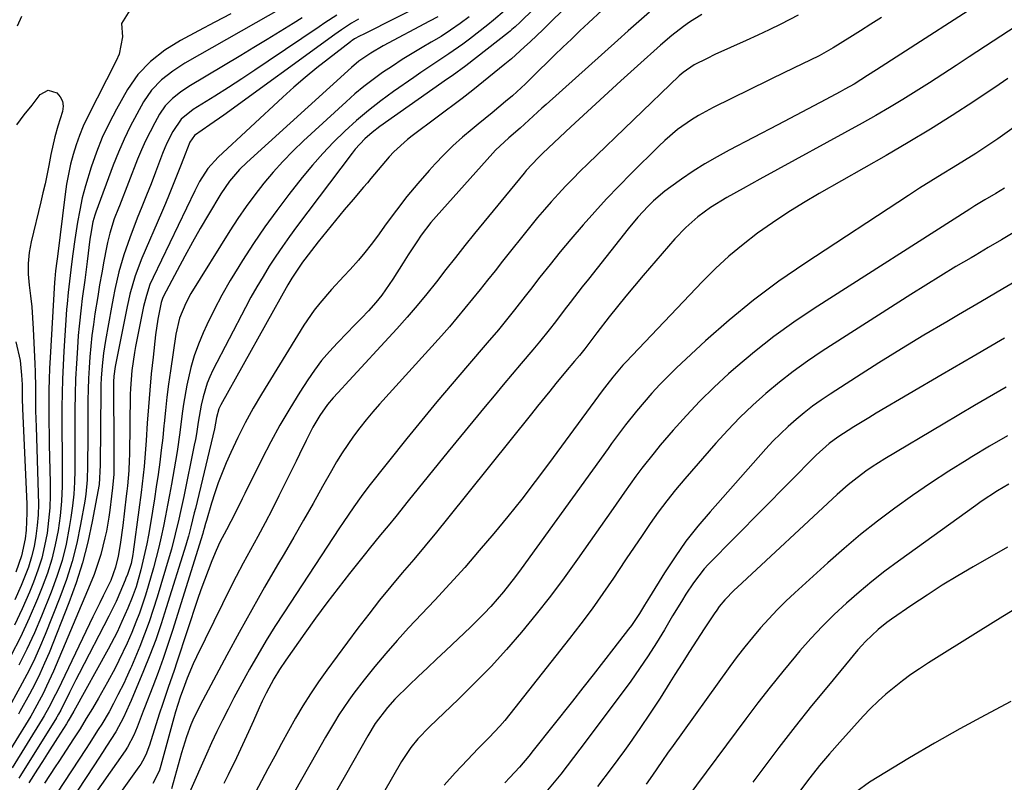
# Model space of a CAD drawing. Units: inches. Extents: x 1820356 to 1825601, y 415747 to 421020.
# Drawn here: x 1822336 to 1822583, y 417037 to 417228 of the extents above; entities that cross this region are included whole.
import ezdxf

# ---------------------------------------------------------------- set-up
doc = ezdxf.new("R2010")
doc.units = ezdxf.units.IN
doc.header["$MEASUREMENT"] = 0
doc.layers.add('7', color=7, linetype='Continuous')
doc.layers.add('8', color=7, linetype='Continuous')

msp = doc.modelspace()

# ---------------------------------------------------------------- linework, layer by layer
at = {"layer": '7', "color": 18}
for points in [[(1822469.43, 417235.1, 1926), (1822461.61, 417227.44, 1926), (1822461.21, 417227.05, 1926), (1822459.98, 417225.93, 1926), (1822459.14, 417225.21, 1926), (1822458.71, 417224.86, 1926), (1822458.28, 417224.51, 1926), (1822447.66, 417216.18, 1926), (1822444.22, 417213.67, 1926), (1822443.06, 417212.85, 1926), (1822426.09, 417200.91, 1926), (1822424.18, 417199.46, 1926), (1822422.37, 417197.88, 1926), (1822419.92, 417195.25, 1926), (1822419.17, 417194.31, 1926), (1822405.24, 417175.79, 1926), (1822403.47, 417173.37, 1926), (1822401.73, 417170.93, 1926), (1822400.05, 417168.45, 1926), (1822398.4, 417165.95, 1926), (1822396.82, 417163.4, 1926), (1822395.28, 417160.83, 1926), (1822393.81, 417158.22, 1926), (1822392.4, 417155.58, 1926), (1822384.24, 417139.88, 1926), (1822383.49, 417138.28, 1926), (1822382.81, 417136.64, 1926), (1822381.8, 417133.24, 1926), (1822381.35, 417131.18, 1926), (1822380.59, 417126.87, 1926), (1822380.14, 417124, 1926), (1822379.88, 417122.56, 1926), (1822379.6, 417121.14, 1926), (1822376.95, 417108.32, 1926), (1822376.14, 417104.52, 1926), (1822375.72, 417102.62, 1926), (1822374.84, 417098.83, 1926), (1822373.86, 417095.07, 1926), (1822373.32, 417093.2, 1926), (1822370.32, 417083.09, 1926), (1822369.33, 417079.96, 1926), (1822368.29, 417076.85, 1926), (1822367.15, 417073.77, 1926), (1822365.95, 417070.72, 1926), (1822363.87, 417065.68, 1926), (1822363.65, 417065.17, 1926), (1822362.49, 417062.64, 1926), (1822362, 417061.64, 1926), (1822360.49, 417058.57, 1926), (1822359.4, 417056.44, 1926), (1822358.25, 417054.34, 1926), (1822356.42, 417051.26, 1926), (1822355.56, 417049.9, 1926), (1822353.27, 417046.36, 1926), (1822352.5, 417045.19, 1926), (1822345.19, 417034.01, 1926)], [(1822582.18, 417235.62, 1912), (1822550.5, 417215.14, 1912), (1822548.26, 417213.71, 1912), (1822544.88, 417211.59, 1912), (1822542.58, 417210.26, 1912), (1822541.41, 417209.63, 1912), (1822537.78, 417207.7, 1912), (1822534.79, 417206.12, 1912), (1822531.79, 417204.54, 1912), (1822528.8, 417202.97, 1912), (1822525.8, 417201.4, 1912), (1822513.63, 417195.05, 1912), (1822510.55, 417193.37, 1912), (1822507.52, 417191.6, 1912), (1822504.56, 417189.72, 1912), (1822501.65, 417187.75, 1912), (1822498.99, 417185.87, 1912), (1822497.48, 417184.74, 1912), (1822494.62, 417182.3, 1912), (1822493.28, 417180.99, 1912), (1822490.72, 417178.22, 1912), (1822488.31, 417175.32, 1912), (1822478.34, 417162.74, 1912), (1822476.81, 417160.8, 1912), (1822473.79, 417156.91, 1912), (1822472.29, 417154.95, 1912), (1822470.08, 417152.05, 1912), (1822468.5, 417150.01, 1912), (1822466.07, 417146.99, 1912), (1822464.41, 417145.01, 1912), (1822461.52, 417141.62, 1912), (1822459.24, 417138.94, 1912), (1822456.97, 417136.24, 1912), (1822454.72, 417133.53, 1912), (1822452.48, 417130.81, 1912), (1822443.23, 417119.52, 1912), (1822440.71, 417116.43, 1912), (1822438.2, 417113.34, 1912), (1822435.69, 417110.25, 1912), (1822433.18, 417107.16, 1912), (1822430.06, 417103.29, 1912), (1822428.17, 417100.97, 1912), (1822426.25, 417098.67, 1912), (1822423.4, 417095.21, 1912), (1822422.47, 417094.04, 1912), (1822418.5, 417089.03, 1912), (1822415.61, 417085.34, 1912), (1822412.77, 417081.61, 1912), (1822410, 417077.83, 1912), (1822407.26, 417074.02, 1912), (1822402.51, 417067.28, 1912), (1822400.97, 417064.99, 1912), (1822399.54, 417062.64, 1912), (1822397.6, 417058.99, 1912), (1822396.65, 417056.99, 1912), (1822395.9, 417055.36, 1912), (1822394.42, 417052.1, 1912), (1822393.2, 417049.37, 1912), (1822392.22, 417047.2, 1912), (1822390.2, 417042.87, 1912), (1822388.1, 417038.57, 1912), (1822387.03, 417036.43, 1912)], [(1822438.25, 417232.29, 1934), (1822422.04, 417224.11, 1934), (1822421, 417223.57, 1934), (1822419.75, 417222.89, 1934), (1822419.13, 417222.48, 1934), (1822418.93, 417222.33, 1934), (1822418.73, 417222.18, 1934), (1822413.21, 417217.93, 1934), (1822410.28, 417215.61, 1934), (1822407.4, 417213.24, 1934), (1822404.58, 417210.79, 1934), (1822401.8, 417208.3, 1934), (1822385.56, 417193.28, 1934), (1822383, 417190.41, 1934), (1822380.93, 417187.15, 1934), (1822379.74, 417184.86, 1934), (1822369.27, 417163.1, 1934), (1822368.51, 417161.36, 1934), (1822367.6, 417158.66, 1934), (1822366.92, 417155.89, 1934), (1822364.88, 417145.84, 1934), (1822364.59, 417144.35, 1934), (1822363.94, 417139.85, 1934), (1822363.62, 417135.32, 1934), (1822363.58, 417133.8, 1934), (1822363.35, 417118.71, 1934), (1822363.32, 417117.42, 1934), (1822363.19, 417114.82, 1934), (1822362.85, 417110.93, 1934), (1822362.7, 417109.64, 1934), (1822362.56, 417108.35, 1934), (1822361.67, 417101.02, 1934), (1822361, 417096.25, 1934), (1822360.51, 417093.35, 1934), (1822359.87, 417090.61, 1934), (1822358.72, 417087.28, 1934), (1822356.8, 417083.42, 1934), (1822355.93, 417081.68, 1934), (1822354.21, 417078.17, 1934), (1822353.36, 417076.42, 1934), (1822345.39, 417059.79, 1934), (1822344.85, 417058.7, 1934), (1822343.18, 417055.47, 1934), (1822342.02, 417053.33, 1934), (1822341.53, 417052.51, 1934), (1822333.96, 417040.29, 1934)], [(1822388.8, 417229.2, 1944), (1822384.73, 417227.05, 1944), (1822380.68, 417224.88, 1944), (1822376.18, 417222.45, 1944), (1822372.26, 417220.05, 1944), (1822368.63, 417217.24, 1944), (1822365.44, 417213.97, 1944), (1822362.86, 417210.19, 1944), (1822360.11, 417205.31, 1944), (1822358.26, 417201.77, 1944), (1822356.56, 417198.18, 1944), (1822355.09, 417194.48, 1944), (1822353.76, 417190.73, 1944), (1822352.34, 417186.06, 1944), (1822351.56, 417183.06, 1944), (1822350.92, 417180.02, 1944), (1822350.37, 417176.97, 1944), (1822349.69, 417172.61, 1944), (1822349.19, 417169.02, 1944), (1822348.87, 417166.47, 1944), (1822348.52, 417163.64, 1944), (1822348.01, 417159.39, 1944), (1822347.74, 417156.56, 1944), (1822347.63, 417155.13, 1944), (1822346.93, 417144.69, 1944), (1822346.73, 417141.19, 1944), (1822346.57, 417137.69, 1944), (1822346.49, 417134.19, 1944), (1822346.44, 417130.69, 1944), (1822346.44, 417127.18, 1944), (1822346.45, 417123.68, 1944), (1822346.48, 417120.18, 1944), (1822346.51, 417116.67, 1944), (1822346.54, 417114.53, 1944), (1822346.49, 417110.83, 1944), (1822346.32, 417107.13, 1944), (1822345.97, 417103.45, 1944), (1822345.49, 417099.78, 1944), (1822344.79, 417096.15, 1944), (1822343.93, 417092.56, 1944), (1822342.82, 417089.05, 1944), (1822341.54, 417085.58, 1944), (1822340.35, 417082.68, 1944), (1822338.27, 417077.84, 1944), (1822336.07, 417073.06, 1944), (1822333.69, 417068.37, 1944)], [(1822363.47, 417230.11, 1946), (1822361.39, 417226.77, 1946), (1822361.63, 417223.39, 1946), (1822360.77, 417219.07, 1946), (1822360.03, 417217.42, 1946), (1822352.87, 417203.3, 1946), (1822351.8, 417201.02, 1946), (1822350.82, 417198.7, 1946), (1822349.98, 417196.33, 1946), (1822349.23, 417193.92, 1946), (1822348.61, 417191.48, 1946), (1822348.06, 417189.02, 1946), (1822347.62, 417186.54, 1946), (1822347.26, 417184.04, 1946), (1822345.32, 417168.41, 1946), (1822345.17, 417167.2, 1946), (1822344.88, 417164.78, 1946), (1822344.68, 417162.83, 1946), (1822344.6, 417161.86, 1946), (1822343.48, 417143.1, 1946), (1822343.34, 417140.37, 1946), (1822343.23, 417137.63, 1946), (1822343.18, 417134.89, 1946), (1822343.15, 417132.15, 1946), (1822343.16, 417129.42, 1946), (1822343.18, 417126.68, 1946), (1822343.22, 417123.94, 1946), (1822343.27, 417121.2, 1946), (1822343.5, 417111.79, 1946), (1822343.49, 417108.59, 1946), (1822343.38, 417105.41, 1946), (1822343.1, 417102.24, 1946), (1822342.71, 417099.07, 1946), (1822342.12, 417095.94, 1946), (1822341.39, 417092.85, 1946), (1822340.43, 417089.82, 1946), (1822339.32, 417086.83, 1946), (1822338.29, 417084.32, 1946), (1822336.47, 417080.15, 1946), (1822334.56, 417076.03, 1946)], [(1822335.3, 417226.12, 1946), (1822336.37, 417228.62, 1946)], [(1822415.28, 417228.87, 1938), (1822412.32, 417226.94, 1938), (1822410.85, 417225.95, 1938), (1822398.1, 417217.27, 1938), (1822394.8, 417215.05, 1938), (1822391.48, 417212.86, 1938), (1822388.14, 417210.7, 1938), (1822384.78, 417208.58, 1938), (1822379.35, 417205.18, 1938), (1822376.32, 417202.81, 1938), (1822374.22, 417199.67, 1938), (1822372.84, 417196.96, 1938), (1822372.23, 417195.57, 1938), (1822371.66, 417194.16, 1938), (1822369.9, 417189.52, 1938), (1822368.78, 417186.62, 1938), (1822367.63, 417183.73, 1938), (1822366.47, 417180.84, 1938), (1822365.9, 417179.4, 1938), (1822365.33, 417177.95, 1938), (1822363.43, 417173.05, 1938), (1822361.94, 417168.82, 1938), (1822360.71, 417164.51, 1938), (1822359.7, 417160.14, 1938), (1822359.26, 417157.95, 1938), (1822358.84, 417155.74, 1938), (1822357.34, 417147.33, 1938), (1822356.85, 417144.19, 1938), (1822356.5, 417141.04, 1938), (1822356.27, 417137.88, 1938), (1822356.22, 417136.29, 1938), (1822356.19, 417134.71, 1938), (1822356.06, 417116.1, 1938), (1822355.75, 417111.32, 1938), (1822354.02, 417102.03, 1938), (1822352.91, 417096.84, 1938), (1822351.59, 417091.7, 1938), (1822349.98, 417086.65, 1938), (1822348.17, 417081.66, 1938), (1822343.22, 417069.16, 1938), (1822342.11, 417066.51, 1938), (1822340.94, 417063.89, 1938), (1822339.67, 417061.32, 1938), (1822338.34, 417058.77, 1938), (1822335.94, 417054.4, 1938), (1822335.57, 417053.74, 1938)], [(1822440.59, 417228.43, 1932), (1822438.56, 417227.29, 1932), (1822426.93, 417221.15, 1932), (1822423.81, 417219.34, 1932), (1822420.84, 417217.28, 1932), (1822419, 417215.73, 1932), (1822392.79, 417191.94, 1932), (1822390.94, 417190.16, 1932), (1822388.41, 417187.26, 1932), (1822386.24, 417184.09, 1932), (1822383.14, 417178.89, 1932), (1822381.12, 417175.43, 1932), (1822379.14, 417171.96, 1932), (1822377.21, 417168.45, 1932), (1822375.32, 417164.92, 1932), (1822371.92, 417158.44, 1932), (1822371.63, 417157.83, 1932), (1822371.3, 417156.86, 1932), (1822370.47, 417152.66, 1932), (1822369.92, 417148.75, 1932), (1822369.28, 417143.14, 1932), (1822368.84, 417139.03, 1932), (1822368.45, 417134.91, 1932), (1822368.12, 417130.78, 1932), (1822367.83, 417126.65, 1932), (1822367.56, 417122.34, 1932), (1822367.24, 417117.98, 1932), (1822367.03, 417115.8, 1932), (1822366.56, 417111.44, 1932), (1822366.29, 417109.27, 1932), (1822365.73, 417104.92, 1932), (1822364.31, 417094.45, 1932), (1822364.2, 417093.72, 1932), (1822363.76, 417091.54, 1932), (1822362.87, 417088.71, 1932), (1822362.49, 417087.79, 1932), (1822362.3, 417087.33, 1932), (1822360.25, 417082.54, 1932), (1822360.01, 417081.99, 1932), (1822358.49, 417078.79, 1932), (1822358.22, 417078.27, 1932), (1822350.75, 417063.92, 1932), (1822349.93, 417062.35, 1932), (1822348.33, 417059.2, 1932), (1822346.14, 417054.8, 1932), (1822345.62, 417053.79, 1932), (1822345.2, 417053.05, 1932), (1822345.12, 417052.92, 1932), (1822345.1, 417052.88, 1932), (1822336.07, 417038.4, 1932), (1822335.64, 417037.71, 1932)], [(1822401.75, 417230.78, 1942), (1822377.21, 417216.77, 1942), (1822374.19, 417214.84, 1942), (1822371.37, 417212.62, 1942), (1822368.9, 417210.06, 1942), (1822366.9, 417207.11, 1942), (1822365.2, 417204.07, 1942), (1822363.55, 417200.95, 1942), (1822362, 417197.78, 1942), (1822360.6, 417194.54, 1942), (1822359.29, 417191.25, 1942), (1822354.96, 417179.53, 1942), (1822354.68, 417178.71, 1942), (1822354.21, 417177.04, 1942), (1822353.58, 417173.62, 1942), (1822353.46, 417172.75, 1942), (1822352.75, 417167.13, 1942), (1822352.15, 417162.5, 1942), (1822351.53, 417157.87, 1942), (1822351.24, 417155.56, 1942), (1822350.75, 417150.92, 1942), (1822350.55, 417148.6, 1942), (1822350.32, 417145.5, 1942), (1822350.07, 417141.63, 1942), (1822349.88, 417137.75, 1942), (1822349.77, 417133.87, 1942), (1822349.71, 417129.99, 1942), (1822349.7, 417126.64, 1942), (1822349.69, 417123.68, 1942), (1822349.68, 417120.72, 1942), (1822349.67, 417117.75, 1942), (1822349.67, 417114.79, 1942), (1822349.59, 417111.83, 1942), (1822349.42, 417108.88, 1942), (1822349.11, 417105.94, 1942), (1822348.7, 417103.01, 1942), (1822348.29, 417100.51, 1942), (1822347.47, 417096.37, 1942), (1822346.47, 417092.28, 1942), (1822345.2, 417088.26, 1942), (1822343.75, 417084.3, 1942), (1822341.32, 417078.29, 1942), (1822339.55, 417074.14, 1942), (1822337.68, 417070.03, 1942), (1822335.65, 417066, 1942)], [(1822457.32, 417229.91, 1928), (1822454.57, 417227.54, 1928), (1822453.16, 417226.41, 1928), (1822448.54, 417222.81, 1928), (1822446.86, 417221.54, 1928), (1822443.4, 417219.11, 1928), (1822441.64, 417217.95, 1928), (1822438.09, 417215.64, 1928), (1822436.34, 417214.45, 1928), (1822434.6, 417213.25, 1928), (1822429.53, 417209.7, 1928), (1822426.35, 417207.37, 1928), (1822423.24, 417204.95, 1928), (1822420.24, 417202.41, 1928), (1822417.3, 417199.78, 1928), (1822414.49, 417197.03, 1928), (1822411.77, 417194.19, 1928), (1822409.18, 417191.23, 1928), (1822406.67, 417188.19, 1928), (1822403.32, 417183.91, 1928), (1822400.26, 417179.89, 1928), (1822397.29, 417175.8, 1928), (1822394.44, 417171.63, 1928), (1822391.68, 417167.4, 1928), (1822390.74, 417165.92, 1928), (1822388.58, 417162.35, 1928), (1822386.51, 417158.72, 1928), (1822384.59, 417155.01, 1928), (1822382.76, 417151.26, 1928), (1822381.86, 417149.31, 1928), (1822380.66, 417146.46, 1928), (1822379.6, 417143.55, 1928), (1822378.75, 417140.58, 1928), (1822377.77, 417136.18, 1928), (1822376.93, 417131.44, 1928), (1822376.58, 417129.06, 1928), (1822375.97, 417124.29, 1928), (1822375.28, 417119.53, 1928), (1822374.88, 417117.16, 1928), (1822373.87, 417111.35, 1928), (1822373.39, 417108.71, 1928), (1822372.91, 417106.07, 1928), (1822372.4, 417103.44, 1928), (1822371.88, 417100.81, 1928), (1822371.31, 417098.18, 1928), (1822370.71, 417095.57, 1928), (1822370.05, 417092.97, 1928), (1822369.35, 417090.38, 1928), (1822368.06, 417085.79, 1928), (1822367.38, 417083.53, 1928), (1822365.84, 417079.05, 1928), (1822364.98, 417076.84, 1928), (1822363.92, 417074.23, 1928), (1822362.79, 417071.57, 1928), (1822360.74, 417067.21, 1928), (1822359.79, 417065.31, 1928), (1822357.87, 417061.75, 1928), (1822355.58, 417057.75, 1928), (1822354.08, 417055.18, 1928), (1822352.56, 417052.64, 1928), (1822350.98, 417050.12, 1928), (1822349.38, 417047.62, 1928), (1822345.66, 417041.92, 1928), (1822344.76, 417040.56, 1928), (1822342.07, 417036.47, 1928)], [(1822472.19, 417230.3, 1924), (1822468.71, 417226.89, 1924), (1822466.96, 417225.2, 1924), (1822463.86, 417222.25, 1924), (1822462.28, 417220.78, 1924), (1822459.04, 417217.92, 1924), (1822457.38, 417216.53, 1924), (1822452.08, 417212.2, 1924), (1822450.76, 417211.13, 1924), (1822449.42, 417210.07, 1924), (1822446.71, 417207.99, 1924), (1822434.22, 417198.63, 1924), (1822433, 417197.67, 1924), (1822429.56, 417194.57, 1924), (1822428.41, 417193.36, 1924), (1822425.64, 417190.12, 1924), (1822423.87, 417187.9, 1924), (1822422.96, 417186.81, 1924), (1822422.03, 417185.73, 1924), (1822419.39, 417182.67, 1924), (1822417.16, 417180.05, 1924), (1822414.95, 417177.41, 1924), (1822412.79, 417174.73, 1924), (1822410.65, 417172.04, 1924), (1822407.26, 417167.69, 1924), (1822406.68, 417166.93, 1924), (1822404.01, 417162.93, 1924), (1822403.05, 417161.26, 1924), (1822386.27, 417131.24, 1924), (1822385.79, 417130.22, 1924), (1822385.19, 417128.06, 1924), (1822384.63, 417125.23, 1924), (1822379.88, 417105.31, 1924), (1822379.6, 417104.15, 1924), (1822378.74, 417100.67, 1924), (1822378.13, 417098.37, 1924), (1822377.8, 417097.22, 1924), (1822377.46, 417096.08, 1924), (1822372.59, 417080.36, 1924), (1822371.3, 417076.38, 1924), (1822369.94, 417072.42, 1924), (1822368.46, 417068.51, 1924), (1822366.91, 417064.63, 1924), (1822363.82, 417057.2, 1924), (1822363.41, 417056.3, 1924), (1822361.87, 417052.89, 1924), (1822359.96, 417049.34, 1924), (1822357.65, 417045.76, 1924), (1822356.63, 417044.19, 1924), (1822354.58, 417041.06, 1924), (1822348.14, 417031.27, 1924)], [(1822481.77, 417230.11, 1922), (1822478.32, 417226.89, 1922), (1822476.2, 417224.88, 1922), (1822474.08, 417222.86, 1922), (1822471.97, 417220.83, 1922), (1822469.87, 417218.78, 1922), (1822464.17, 417213.18, 1922), (1822462.56, 417211.64, 1922), (1822459.28, 417208.64, 1922), (1822457.6, 417207.18, 1922), (1822454.19, 417204.33, 1922), (1822450.74, 417201.52, 1922), (1822449.22, 417200.3, 1922), (1822446.78, 417198.24, 1922), (1822444.41, 417196.11, 1922), (1822442.14, 417193.87, 1922), (1822439.94, 417191.56, 1922), (1822438.45, 417189.91, 1922), (1822435.62, 417186.68, 1922), (1822432.86, 417183.38, 1922), (1822430.22, 417179.99, 1922), (1822427.65, 417176.53, 1922), (1822425.46, 417173.46, 1922), (1822423.93, 417171.41, 1922), (1822422.36, 417169.41, 1922), (1822420.71, 417167.46, 1922), (1822418.63, 417165.15, 1922), (1822417.09, 417163.48, 1922), (1822414.02, 417160.12, 1922), (1822411.02, 417156.71, 1922), (1822409.61, 417154.93, 1922), (1822407.06, 417151.18, 1922), (1822396.44, 417133.94, 1922), (1822394.34, 417130.38, 1922), (1822392.35, 417126.77, 1922), (1822390.51, 417123.09, 1922), (1822388.76, 417119.34, 1922), (1822387.59, 417116.69, 1922), (1822386.55, 417114.22, 1922), (1822385.59, 417111.72, 1922), (1822384.72, 417109.19, 1922), (1822383.93, 417106.63, 1922), (1822382.67, 417102.31, 1922), (1822382.44, 417101.48, 1922), (1822382.1, 417100.24, 1922), (1822381.86, 417099.41, 1922), (1822381.73, 417099, 1922), (1822374.13, 417074.76, 1922), (1822372.98, 417071.21, 1922), (1822371.78, 417067.69, 1922), (1822370.52, 417064.18, 1922), (1822369.2, 417060.7, 1922), (1822367.13, 417055.34, 1922), (1822366.82, 417054.54, 1922), (1822365.33, 417050.54, 1922), (1822364.46, 417048.48, 1922), (1822362.89, 417045.53, 1922), (1822362.28, 417044.59, 1922), (1822352.64, 417030.84, 1922)], [(1822506.77, 417229.03, 1918), (1822503.66, 417227.05, 1918), (1822502.15, 417225.98, 1918), (1822499.23, 417223.7, 1918), (1822496.42, 417221.3, 1918), (1822490.66, 417216.17, 1918), (1822486.45, 417212.38, 1918), (1822482.25, 417208.57, 1918), (1822478.09, 417204.72, 1918), (1822473.95, 417200.86, 1918), (1822466.95, 417194.27, 1918), (1822465.71, 417193.08, 1918), (1822462.76, 417189.93, 1918), (1822462.21, 417189.27, 1918), (1822449.84, 417174.15, 1918), (1822447.41, 417171.16, 1918), (1822445.01, 417168.15, 1918), (1822442.63, 417165.12, 1918), (1822440.27, 417162.08, 1918), (1822437.88, 417159.06, 1918), (1822435.45, 417156.08, 1918), (1822432.93, 417153.17, 1918), (1822430.36, 417150.31, 1918), (1822417.38, 417136.23, 1918), (1822416.63, 417135.42, 1918), (1822414.38, 417132.98, 1918), (1822412.96, 417131.3, 1918), (1822411.07, 417128.53, 1918), (1822409.34, 417125.65, 1918), (1822407.6, 417122.29, 1918), (1822405.95, 417118.88, 1918), (1822405.11, 417117.17, 1918), (1822404.27, 417115.47, 1918), (1822400.8, 417108.45, 1918), (1822399.08, 417105.04, 1918), (1822397.33, 417101.66, 1918), (1822395.53, 417098.3, 1918), (1822393.69, 417094.96, 1918), (1822391.86, 417091.61, 1918), (1822390.07, 417088.25, 1918), (1822388.33, 417084.86, 1918), (1822386.64, 417081.44, 1918), (1822380.17, 417068.11, 1918), (1822379.35, 417066.34, 1918), (1822377.83, 417062.77, 1918), (1822377.14, 417060.95, 1918), (1822376.07, 417058.03, 1918), (1822374.89, 417054.33, 1918), (1822374.47, 417052.83, 1918), (1822371.25, 417040.94, 1918), (1822370.88, 417039.75, 1918), (1822369.56, 417036.95, 1918), (1822369.22, 417036.43, 1918)], [(1822530.9, 417228.86, 1916), (1822526.51, 417226.6, 1916), (1822523.64, 417225.19, 1916), (1822520.74, 417223.82, 1916), (1822517.83, 417222.49, 1916), (1822513.94, 417220.76, 1916), (1822510.04, 417218.95, 1916), (1822508.1, 417218.02, 1916), (1822504.86, 417216.43, 1916), (1822502.06, 417214.51, 1916), (1822501.05, 417213.6, 1916), (1822478.18, 417191.59, 1916), (1822476.3, 417189.74, 1916), (1822474.44, 417187.88, 1916), (1822472.61, 417185.99, 1916), (1822470.81, 417184.07, 1916), (1822469.04, 417182.12, 1916), (1822467.3, 417180.14, 1916), (1822465.61, 417178.13, 1916), (1822463.94, 417176.09, 1916), (1822456.84, 417167.18, 1916), (1822454.96, 417164.82, 1916), (1822453.08, 417162.47, 1916), (1822451.2, 417160.11, 1916), (1822449.32, 417157.75, 1916), (1822447.42, 417155.41, 1916), (1822445.5, 417153.09, 1916), (1822443.52, 417150.81, 1916), (1822441.52, 417148.56, 1916), (1822426.02, 417131.43, 1916), (1822424.32, 417129.49, 1916), (1822422.66, 417127.52, 1916), (1822421.07, 417125.49, 1916), (1822419.52, 417123.43, 1916), (1822418.04, 417121.32, 1916), (1822416.62, 417119.18, 1916), (1822415.27, 417116.98, 1916), (1822413.97, 417114.75, 1916), (1822411.75, 417110.78, 1916), (1822409.37, 417106.55, 1916), (1822406.97, 417102.33, 1916), (1822404.54, 417098.13, 1916), (1822402.09, 417093.94, 1916), (1822400.45, 417091.14, 1916), (1822397.2, 417085.54, 1916), (1822394, 417079.92, 1916), (1822390.86, 417074.25, 1916), (1822387.77, 417068.56, 1916), (1822381.74, 417057.28, 1916), (1822379.53, 417052.87, 1916), (1822378.76, 417051.06, 1916), (1822377.64, 417048.05, 1916), (1822376.39, 417044.05, 1916), (1822373.91, 417035.03, 1916)], [(1822420.76, 417227.83, 1936), (1822419.03, 417226.8, 1936), (1822416.5, 417225.16, 1936), (1822415.67, 417224.58, 1936), (1822414.85, 417224, 1936), (1822386.97, 417203.75, 1936), (1822383.52, 417201.35, 1936), (1822379.62, 417198.7, 1936), (1822378.48, 417197.01, 1936), (1822377.28, 417193.98, 1936), (1822376.3, 417191.41, 1936), (1822375.17, 417188.5, 1936), (1822373.33, 417183.91, 1936), (1822372.38, 417181.63, 1936), (1822371.41, 417179.35, 1936), (1822366.46, 417167.94, 1936), (1822364.79, 417163.51, 1936), (1822363.5, 417158.95, 1936), (1822363.15, 417157.41, 1936), (1822362.81, 417155.87, 1936), (1822359.78, 417140.86, 1936), (1822359.44, 417138.43, 1936), (1822359.39, 417136.96, 1936), (1822359.39, 417132.45, 1936), (1822359.4, 417129.71, 1936), (1822359.41, 417126.96, 1936), (1822359.42, 417124.22, 1936), (1822359.44, 417121.47, 1936), (1822359.49, 417115.19, 1936), (1822359.46, 417113.9, 1936), (1822359.09, 417110.49, 1936), (1822358.83, 417108.36, 1936), (1822358.44, 417104.86, 1936), (1822358.22, 417103.11, 1936), (1822357.61, 417099.64, 1936), (1822357.23, 417097.92, 1936), (1822356.16, 417093.72, 1936), (1822355.4, 417091.22, 1936), (1822354.52, 417088.76, 1936), (1822353.56, 417086.33, 1936), (1822344.31, 417064.5, 1936), (1822342.62, 417060.77, 1936), (1822341.71, 417058.94, 1936), (1822340.76, 417057.13, 1936), (1822339.06, 417054.01, 1936), (1822338.66, 417053.3, 1936), (1822337.95, 417052.15, 1936), (1822331.83, 417042.18, 1936)], [(1822551.73, 417228.26, 1914), (1822549.09, 417226.58, 1914), (1822546.46, 417224.9, 1914), (1822543.81, 417223.23, 1914), (1822539.67, 417220.63, 1914), (1822536.12, 417218.64, 1914), (1822531.77, 417216.52, 1914), (1822529.84, 417215.63, 1914), (1822528.88, 417215.17, 1914), (1822527.93, 417214.71, 1914), (1822509.62, 417205.74, 1914), (1822505.92, 417203.73, 1914), (1822504.13, 417202.61, 1914), (1822500.69, 417200.16, 1914), (1822497.47, 417197.45, 1914), (1822495.94, 417196, 1914), (1822489.03, 417189.17, 1914), (1822485.93, 417186.03, 1914), (1822482.89, 417182.85, 1914), (1822479.91, 417179.59, 1914), (1822476.99, 417176.29, 1914), (1822473.91, 417172.69, 1914), (1822471.3, 417169.56, 1914), (1822468.74, 417166.39, 1914), (1822466.2, 417163.19, 1914), (1822463.84, 417160.14, 1914), (1822462.51, 417158.45, 1914), (1822459.85, 417155.06, 1914), (1822458.51, 417153.37, 1914), (1822455.8, 417150.03, 1914), (1822453.01, 417146.75, 1914), (1822448.06, 417141.04, 1914), (1822444.2, 417136.53, 1914), (1822440.38, 417131.99, 1914), (1822436.61, 417127.4, 1914), (1822432.88, 417122.79, 1914), (1822423.35, 417110.83, 1914), (1822421.41, 417108.3, 1914), (1822419.55, 417105.71, 1914), (1822416.87, 417101.75, 1914), (1822415.99, 417100.42, 1914), (1822402.04, 417079.17, 1914), (1822399.81, 417075.7, 1914), (1822397.63, 417072.2, 1914), (1822395.53, 417068.65, 1914), (1822393.47, 417065.07, 1914), (1822392.5, 417063.35, 1914), (1822390.99, 417060.6, 1914), (1822389.51, 417057.83, 1914), (1822388.07, 417055.04, 1914), (1822386.67, 417052.24, 1914), (1822385.28, 417049.4, 1914), (1822383.94, 417046.58, 1914), (1822382.64, 417043.74, 1914), (1822378.38, 417034.13, 1914)], [(1822583.44, 417212.93, 1908), (1822581.26, 417211.48, 1908), (1822574.86, 417207.24, 1908), (1822569.45, 417203.73, 1908), (1822563.99, 417200.3, 1908), (1822558.47, 417196.97, 1908), (1822552.9, 417193.71, 1908), (1822536.15, 417184.13, 1908), (1822532.2, 417181.79, 1908), (1822528.3, 417179.37, 1908), (1822524.48, 417176.82, 1908), (1822520.72, 417174.2, 1908), (1822517.08, 417171.41, 1908), (1822513.55, 417168.5, 1908), (1822510.19, 417165.39, 1908), (1822506.94, 417162.16, 1908), (1822487.67, 417141.89, 1908), (1822487, 417141.17, 1908), (1822484.42, 417138.18, 1908), (1822482.94, 417136.27, 1908), (1822482.36, 417135.5, 1908), (1822482.07, 417135.11, 1908), (1822468.36, 417116.49, 1908), (1822465.02, 417112.04, 1908), (1822461.62, 417107.63, 1908), (1822458.14, 417103.28, 1908), (1822454.61, 417098.98, 1908), (1822451, 417094.74, 1908), (1822447.35, 417090.54, 1908), (1822443.61, 417086.41, 1908), (1822439.83, 417082.33, 1908), (1822433.28, 417075.38, 1908), (1822430.39, 417072.22, 1908), (1822427.56, 417069, 1908), (1822424.83, 417065.71, 1908), (1822422.16, 417062.35, 1908), (1822419.6, 417059.04, 1908), (1822418.3, 417057.28, 1908), (1822415.84, 417053.64, 1908), (1822414.7, 417051.77, 1908), (1822412.49, 417047.98, 1908), (1822410.3, 417044.17, 1908), (1822391.4, 417010.96, 1908)], [(1822343, 417210.03, 1948), (1822345.15, 417209.4, 1948), (1822346.01, 417208.38, 1948), (1822346.58, 417207.28, 1948), (1822346.73, 417206.04, 1948), (1822346.59, 417204.72, 1948), (1822345.46, 417201, 1948), (1822344.71, 417198.36, 1948), (1822343.67, 417193.92, 1948), (1822343.14, 417191.15, 1948), (1822342.21, 417186.59, 1948), (1822341.7, 417184.32, 1948), (1822341.17, 417182.06, 1948), (1822338.75, 417172.03, 1948), (1822338.26, 417169.35, 1948), (1822337.98, 417166.65, 1948), (1822338.01, 417163.95, 1948), (1822338.24, 417161.23, 1948), (1822338.6, 417158.5, 1948), (1822338.89, 417155.77, 1948), (1822339.11, 417153.03, 1948), (1822339.27, 417150.28, 1948), (1822339.65, 417141.5, 1948), (1822339.72, 417139.54, 1948), (1822339.81, 417135.6, 1948), (1822339.83, 417133.63, 1948), (1822339.87, 417129.7, 1948), (1822339.91, 417127.73, 1948), (1822339.97, 417125.76, 1948), (1822340.53, 417109.08, 1948), (1822340.55, 417106.39, 1948), (1822340.48, 417103.71, 1948), (1822340.26, 417101.04, 1948), (1822339.95, 417098.37, 1948), (1822339.47, 417095.73, 1948), (1822338.86, 417093.13, 1948), (1822338.05, 417090.58, 1948), (1822337.11, 417088.07, 1948), (1822336.23, 417085.95, 1948), (1822334.69, 417082.43, 1948)], [(1822335.12, 417201.33, 1948), (1822337.02, 417203.83, 1948), (1822338.96, 417206.32, 1948), (1822341.03, 417208.94, 1948), (1822343, 417210.03, 1948)], [(1822585.02, 417200.75, 1906), (1822580.89, 417197.9, 1906), (1822578.14, 417196.04, 1906), (1822575.38, 417194.22, 1906), (1822572.58, 417192.45, 1906), (1822569.75, 417190.71, 1906), (1822566.93, 417188.99, 1906), (1822564.11, 417187.24, 1906), (1822561.31, 417185.47, 1906), (1822558.53, 417183.67, 1906), (1822532.56, 417166.67, 1906), (1822526.06, 417162.18, 1906), (1822519.73, 417157.47, 1906), (1822513.63, 417152.46, 1906), (1822507.7, 417147.24, 1906), (1822500.43, 417140.5, 1906), (1822498.3, 417138.45, 1906), (1822496.22, 417136.35, 1906), (1822494.22, 417134.17, 1906), (1822492.28, 417131.94, 1906), (1822490.35, 417129.64, 1906), (1822487.61, 417126.22, 1906), (1822485.86, 417123.88, 1906), (1822484.13, 417121.52, 1906), (1822483.27, 417120.33, 1906), (1822461.47, 417090.15, 1906), (1822460.03, 417088.21, 1906), (1822457.04, 417084.42, 1906), (1822453.88, 417080.76, 1906), (1822452.24, 417078.98, 1906), (1822448.81, 417075.58, 1906), (1822442.6, 417069.74, 1906), (1822440.3, 417067.56, 1906), (1822437.99, 417065.38, 1906), (1822435.69, 417063.19, 1906), (1822433.4, 417060.99, 1906), (1822429.87, 417057.56, 1906), (1822427.97, 417055.45, 1906), (1822424.95, 417051.47, 1906), (1822423.08, 417048.3, 1906), (1822417.46, 417038.51, 1906), (1822414.29, 417032.98, 1906)], [(1822582.58, 417185.51, 1904), (1822580.39, 417184.17, 1904), (1822577.67, 417182.58, 1904), (1822575.14, 417181.05, 1904), (1822573.89, 417180.26, 1904), (1822534.89, 417155.35, 1904), (1822529.78, 417151.92, 1904), (1822524.79, 417148.34, 1904), (1822519.97, 417144.53, 1904), (1822515.26, 417140.57, 1904), (1822513.44, 417138.97, 1904), (1822509.8, 417135.63, 1904), (1822506.26, 417132.18, 1904), (1822502.87, 417128.59, 1904), (1822499.57, 417124.9, 1904), (1822496.35, 417121.13, 1904), (1822494.77, 417119.24, 1904), (1822491.71, 417115.35, 1904), (1822490.24, 417113.36, 1904), (1822487.37, 417109.33, 1904), (1822484.52, 417105.29, 1904), (1822475.62, 417092.59, 1904), (1822472.25, 417087.91, 1904), (1822468.8, 417083.3, 1904), (1822465.23, 417078.78, 1904), (1822461.58, 417074.32, 1904), (1822457.81, 417069.97, 1904), (1822453.94, 417065.71, 1904), (1822449.92, 417061.58, 1904), (1822445.82, 417057.54, 1904), (1822438.52, 417050.59, 1904), (1822435.61, 417047.57, 1904), (1822433.82, 417045.42, 1904), (1822431.5, 417041.94, 1904), (1822410.57, 417005.42, 1904)], [(1822585.13, 417174.55, 1902), (1822581.83, 417172.57, 1902), (1822578.51, 417170.61, 1902), (1822575.18, 417168.66, 1902), (1822574.2, 417168.09, 1902), (1822570.39, 417165.85, 1902), (1822566.59, 417163.57, 1902), (1822562.83, 417161.24, 1902), (1822559.09, 417158.88, 1902), (1822536.89, 417144.64, 1902), (1822533.23, 417142.18, 1902), (1822529.64, 417139.62, 1902), (1822526.17, 417136.9, 1902), (1822522.77, 417134.09, 1902), (1822519.49, 417131.14, 1902), (1822516.3, 417128.1, 1902), (1822513.24, 417124.92, 1902), (1822510.27, 417121.66, 1902), (1822502.46, 417112.7, 1902), (1822500.18, 417109.99, 1902), (1822497.96, 417107.22, 1902), (1822495.84, 417104.38, 1902), (1822493.79, 417101.49, 1902), (1822491.8, 417098.55, 1902), (1822489.81, 417095.61, 1902), (1822487.83, 417092.67, 1902), (1822485.86, 417089.72, 1902), (1822484.6, 417087.84, 1902), (1822481.96, 417083.98, 1902), (1822479.26, 417080.16, 1902), (1822476.47, 417076.41, 1902), (1822473.61, 417072.71, 1902), (1822458.62, 417053.73, 1902), (1822457.39, 417052.22, 1902), (1822456.12, 417050.75, 1902), (1822453.45, 417047.92, 1902), (1822450.71, 417045.14, 1902), (1822449.35, 417043.74, 1902), (1822448.01, 417042.33, 1902), (1822444.97, 417039.1, 1902), (1822442.21, 417035.99, 1902)], [(1822582.56, 417147.95, 1898), (1822574.74, 417143.38, 1898), (1822566.93, 417138.8, 1898), (1822550.46, 417129.14, 1898), (1822548.58, 417128.02, 1898), (1822544.86, 417125.72, 1898), (1822540.82, 417123.12, 1898), (1822538.68, 417121.59, 1898), (1822535.41, 417118.67, 1898), (1822508.36, 417091.26, 1898), (1822507.34, 417090.17, 1898), (1822504.62, 417086.65, 1898), (1822502.76, 417083.8, 1898), (1822501.62, 417082.01, 1898), (1822499.43, 417078.36, 1898), (1822497.39, 417074.88, 1898), (1822495.4, 417071.59, 1898), (1822493.34, 417068.35, 1898), (1822491.17, 417065.18, 1898), (1822488.93, 417062.06, 1898), (1822477.78, 417047.06, 1898), (1822474.61, 417042.89, 1898), (1822471.39, 417038.77, 1898), (1822468.07, 417034.73, 1898)], [(1822582.95, 417135.66, 1896), (1822575.06, 417131.04, 1896), (1822567.19, 417126.39, 1896), (1822552.57, 417117.68, 1896), (1822549.41, 417115.69, 1896), (1822547.87, 417114.63, 1896), (1822544.87, 417112.39, 1896), (1822543.42, 417111.22, 1896), (1822540.61, 417108.76, 1896), (1822515.66, 417085.61, 1896), (1822514.85, 417084.85, 1896), (1822512.55, 417082.44, 1896), (1822511.13, 417080.74, 1896), (1822510.48, 417079.84, 1896), (1822509.85, 417078.93, 1896), (1822507.33, 417075.12, 1896), (1822505.48, 417072.29, 1896), (1822503.64, 417069.44, 1896), (1822501.82, 417066.57, 1896), (1822500.02, 417063.7, 1896), (1822498.77, 417061.68, 1896), (1822496.32, 417057.81, 1896), (1822493.82, 417053.98, 1896), (1822491.24, 417050.2, 1896), (1822488.62, 417046.45, 1896), (1822487.36, 417044.7, 1896), (1822484.02, 417040.13, 1896), (1822480.62, 417035.61, 1896)], [(1822583.31, 417123.49, 1894), (1822578.83, 417120.87, 1894), (1822574.39, 417118.2, 1894), (1822573.21, 417117.47, 1894), (1822568.6, 417114.59, 1894), (1822564.04, 417111.62, 1894), (1822559.56, 417108.55, 1894), (1822555.13, 417105.4, 1894), (1822550.79, 417102.12, 1894), (1822546.52, 417098.76, 1894), (1822542.37, 417095.25, 1894), (1822538.3, 417091.66, 1894), (1822530.06, 417084.15, 1894), (1822527.82, 417082.04, 1894), (1822525.63, 417079.87, 1894), (1822523.52, 417077.64, 1894), (1822521.46, 417075.35, 1894), (1822519.47, 417073, 1894), (1822517.52, 417070.62, 1894), (1822515.64, 417068.18, 1894), (1822513.8, 417065.71, 1894), (1822499.12, 417045.36, 1894), (1822498.32, 417044.23, 1894), (1822496.73, 417041.94, 1894), (1822494.39, 417038.48, 1894), (1822492.79, 417036.21, 1894)], [(1822583.62, 417111.41, 1892), (1822580.81, 417109.72, 1892), (1822576.7, 417107, 1892), (1822575.36, 417106.05, 1892), (1822555.99, 417092.11, 1892), (1822552.63, 417089.61, 1892), (1822549.33, 417087.03, 1892), (1822546.12, 417084.35, 1892), (1822542.97, 417081.6, 1892), (1822539.92, 417078.73, 1892), (1822536.95, 417075.79, 1892), (1822534.09, 417072.73, 1892), (1822531.32, 417069.6, 1892), (1822530.23, 417068.33, 1892), (1822527.02, 417064.47, 1892), (1822523.85, 417060.57, 1892), (1822520.76, 417056.61, 1892), (1822517.73, 417052.61, 1892), (1822502.98, 417032.74, 1892)], [(1822588.31, 417082, 1888), (1822582.14, 417078.23, 1888), (1822575.98, 417074.41, 1888), (1822563.5, 417066.6, 1888), (1822561.29, 417065.15, 1888), (1822559.11, 417063.66, 1888), (1822556.98, 417062.1, 1888), (1822554.89, 417060.48, 1888), (1822552.86, 417058.78, 1888), (1822550.9, 417057.02, 1888), (1822549.02, 417055.17, 1888), (1822547.19, 417053.25, 1888), (1822541.3, 417046.76, 1888), (1822538.74, 417043.85, 1888), (1822536.24, 417040.89, 1888), (1822533.82, 417037.85, 1888), (1822531.47, 417034.77, 1888)], [(1822584.19, 417056.91, 1886), (1822577.74, 417053.54, 1886), (1822571.35, 417050.09, 1886), (1822565.04, 417046.49, 1886), (1822558.78, 417042.8, 1886), (1822548.79, 417036.77, 1886), (1822545.32, 417034.26, 1886)]]:
    msp.add_polyline3d(points, dxfattribs=at)
at = {"layer": '8', "color": 18}
for points in [[(1822448.47, 417228.43, 1930), (1822446.17, 417226.72, 1930), (1822443.82, 417225.07, 1930), (1822441.41, 417223.52, 1930), (1822438.95, 417222.03, 1930), (1822436.7, 417220.73, 1930), (1822434.18, 417219.23, 1930), (1822431.68, 417217.69, 1930), (1822429.22, 417216.1, 1930), (1822426.78, 417214.47, 1930), (1822424.41, 417212.76, 1930), (1822422.08, 417210.98, 1930), (1822419.83, 417209.1, 1930), (1822417.64, 417207.16, 1930), (1822407, 417197.35, 1930), (1822404.37, 417194.82, 1930), (1822401.82, 417192.21, 1930), (1822399.37, 417189.5, 1930), (1822397.01, 417186.72, 1930), (1822394.76, 417183.84, 1930), (1822392.58, 417180.91, 1930), (1822390.52, 417177.9, 1930), (1822388.53, 417174.83, 1930), (1822378.77, 417159.11, 1930), (1822377.45, 417156.72, 1930), (1822375.92, 417152.92, 1930), (1822374.99, 417148.94, 1930), (1822373.64, 417139.74, 1930), (1822373.18, 417136.44, 1930), (1822372.76, 417133.14, 1930), (1822372.38, 417129.84, 1930), (1822372.04, 417126.53, 1930), (1822372, 417126.06, 1930), (1822371.69, 417122.98, 1930), (1822371.35, 417119.91, 1930), (1822370.96, 417116.84, 1930), (1822370.54, 417113.77, 1930), (1822370.09, 417110.71, 1930), (1822369.62, 417107.66, 1930), (1822369.13, 417104.6, 1930), (1822368.61, 417101.55, 1930), (1822368.1, 417098.58, 1930), (1822367.7, 417096.41, 1930), (1822367.25, 417094.24, 1930), (1822366.22, 417089.94, 1930), (1822365.01, 417085.69, 1930), (1822364.02, 417082.98, 1930), (1822362.92, 417080.31, 1930), (1822361.47, 417076.99, 1930), (1822360.25, 417074.34, 1930), (1822358.04, 417070.02, 1930), (1822349.41, 417054.5, 1930), (1822348.51, 417052.92, 1930), (1822348.04, 417052.13, 1930), (1822347.56, 417051.36, 1930), (1822345.34, 417047.83, 1930), (1822342.86, 417043.88, 1930), (1822341.61, 417041.92, 1930), (1822340.35, 417039.95, 1930), (1822338.16, 417036.53, 1930)], [(1822493.64, 417229.6, 1920), (1822490.98, 417227.28, 1920), (1822488.33, 417224.94, 1920), (1822485.69, 417222.59, 1920), (1822467.72, 417206.49, 1920), (1822466.63, 417205.51, 1920), (1822463.4, 417202.52, 1920), (1822461.25, 417200.53, 1920), (1822458.4, 417198.08, 1920), (1822455.1, 417195.06, 1920), (1822454.38, 417194.29, 1920), (1822440.18, 417178.41, 1920), (1822438.89, 417176.89, 1920), (1822436.45, 417173.72, 1920), (1822435.32, 417172.08, 1920), (1822433.21, 417168.84, 1920), (1822431.9, 417166.8, 1920), (1822429.33, 417162.69, 1920), (1822426.59, 417158.72, 1920), (1822425.06, 417156.85, 1920), (1822423.24, 417154.82, 1920), (1822421.46, 417152.95, 1920), (1822419.68, 417151.09, 1920), (1822417.88, 417149.24, 1920), (1822415.48, 417146.79, 1920), (1822413.45, 417144.59, 1920), (1822411.51, 417142.31, 1920), (1822409.71, 417139.92, 1920), (1822408.02, 417137.46, 1920), (1822406.05, 417134.4, 1920), (1822403.52, 417130.31, 1920), (1822401.07, 417126.16, 1920), (1822398.77, 417121.94, 1920), (1822396.56, 417117.66, 1920), (1822392.28, 417109.02, 1920), (1822391.61, 417107.67, 1920), (1822390.26, 417104.98, 1920), (1822388.73, 417101.99, 1920), (1822387.64, 417099.93, 1920), (1822386, 417096.85, 1920), (1822385.06, 417094.72, 1920), (1822384, 417092.13, 1920), (1822383.06, 417089.75, 1920), (1822382.15, 417087.35, 1920), (1822381.28, 417084.94, 1920), (1822380.45, 417082.52, 1920), (1822375.24, 417066.8, 1920), (1822374.53, 417064.67, 1920), (1822373.09, 417060.42, 1920), (1822371.64, 417056.17, 1920), (1822370.93, 417054.04, 1920), (1822369.57, 417049.77, 1920), (1822368.38, 417045.99, 1920), (1822367.43, 417043.56, 1920), (1822366.65, 417042.01, 1920), (1822366.2, 417041.27, 1920), (1822365.72, 417040.54, 1920), (1822352.52, 417022.15, 1920)], [(1822406.62, 417228.15, 1940), (1822404.4, 417226.77, 1940), (1822401.12, 417224.75, 1940), (1822397.84, 417222.74, 1940), (1822394.55, 417220.74, 1940), (1822391.25, 417218.75, 1940), (1822378.27, 417210.99, 1940), (1822376.13, 417209.58, 1940), (1822374.12, 417207.98, 1940), (1822372.35, 417206.15, 1940), (1822370.93, 417204.04, 1940), (1822369.72, 417201.87, 1940), (1822368.53, 417199.64, 1940), (1822367.41, 417197.38, 1940), (1822366.38, 417195.07, 1940), (1822365.42, 417192.74, 1940), (1822360.86, 417181.05, 1940), (1822360.65, 417180.51, 1940), (1822359.56, 417177.79, 1940), (1822358.45, 417174.26, 1940), (1822357.85, 417171.86, 1940), (1822357.6, 417170.65, 1940), (1822356.96, 417167.21, 1940), (1822356.42, 417164.27, 1940), (1822355.9, 417161.33, 1940), (1822355.41, 417158.39, 1940), (1822354.72, 417154.03, 1940), (1822354.33, 417151.34, 1940), (1822353.98, 417148.64, 1940), (1822353.69, 417145.94, 1940), (1822353.44, 417143.24, 1940), (1822353.25, 417140.53, 1940), (1822353.1, 417137.82, 1940), (1822353.01, 417135.1, 1940), (1822352.96, 417132.38, 1940), (1822352.9, 417121.36, 1940), (1822352.87, 417117.79, 1940), (1822352.85, 417116, 1940), (1822352.75, 417112.44, 1940), (1822352.42, 417108.9, 1940), (1822352.15, 417107.13, 1940), (1822351.13, 417101.25, 1940), (1822350.18, 417096.59, 1940), (1822349.03, 417091.99, 1940), (1822347.59, 417087.47, 1940), (1822345.96, 417083, 1940), (1822342.26, 417073.74, 1940), (1822340.82, 417070.34, 1940), (1822339.3, 417066.98, 1940), (1822337.66, 417063.67, 1940), (1822335.93, 417060.41, 1940), (1822332.83, 417054.8, 1940)], [(1822587.68, 417227.51, 1910), (1822573.74, 417218.37, 1910), (1822570.43, 417216.21, 1910), (1822567.12, 417214.06, 1910), (1822563.8, 417211.92, 1910), (1822560.47, 417209.8, 1910), (1822557.12, 417207.71, 1910), (1822553.75, 417205.67, 1910), (1822550.33, 417203.69, 1910), (1822546.89, 417201.76, 1910), (1822521.31, 417187.76, 1910), (1822517.13, 417185.45, 1910), (1822512.97, 417183.13, 1910), (1822508.91, 417180.65, 1910), (1822505.72, 417178.29, 1910), (1822502.74, 417175.66, 1910), (1822500.01, 417172.78, 1910), (1822492.07, 417163.62, 1910), (1822489.89, 417161.07, 1910), (1822487.73, 417158.49, 1910), (1822485.62, 417155.88, 1910), (1822483.53, 417153.24, 1910), (1822480.42, 417149.24, 1910), (1822479.41, 417147.93, 1910), (1822477.42, 417145.3, 1910), (1822476.07, 417143.63, 1910), (1822474.83, 417142.17, 1910), (1822472.56, 417139.47, 1910), (1822470.21, 417136.59, 1910), (1822468.67, 417134.69, 1910), (1822465.6, 417130.89, 1910), (1822464.06, 417128.98, 1910), (1822443.06, 417102.81, 1910), (1822440.26, 417099.36, 1910), (1822437.44, 417095.92, 1910), (1822434.58, 417092.52, 1910), (1822431.7, 417089.14, 1910), (1822428.84, 417085.74, 1910), (1822426.03, 417082.3, 1910), (1822423.29, 417078.8, 1910), (1822420.6, 417075.27, 1910), (1822412.82, 417064.8, 1910), (1822410.73, 417061.87, 1910), (1822408.71, 417058.89, 1910), (1822406.81, 417055.83, 1910), (1822404.99, 417052.73, 1910), (1822403.23, 417049.58, 1910), (1822401.49, 417046.42, 1910), (1822399.77, 417043.25, 1910), (1822398.06, 417040.07, 1910), (1822391.01, 417026.82, 1910)], [(1822587.73, 417163.56, 1900), (1822582.19, 417160.27, 1900), (1822576.63, 417157.01, 1900), (1822571.06, 417153.75, 1900), (1822568.09, 417152.02, 1900), (1822562.4, 417148.65, 1900), (1822556.73, 417145.23, 1900), (1822551.11, 417141.74, 1900), (1822545.53, 417138.19, 1900), (1822538.86, 417133.9, 1900), (1822536.66, 417132.41, 1900), (1822534.5, 417130.88, 1900), (1822532.4, 417129.26, 1900), (1822530.34, 417127.58, 1900), (1822528.36, 417125.83, 1900), (1822526.42, 417124.01, 1900), (1822524.57, 417122.12, 1900), (1822522.76, 417120.18, 1900), (1822508.81, 417104.48, 1900), (1822505.73, 417100.83, 1900), (1822502.78, 417097.08, 1900), (1822500.03, 417093.19, 1900), (1822497.42, 417089.19, 1900), (1822493.65, 417083.11, 1900), (1822492.38, 417081.06, 1900), (1822491.13, 417079, 1900), (1822489.12, 417075.99, 1900), (1822488.4, 417075.03, 1900), (1822484.72, 417070.28, 1900), (1822482.14, 417066.95, 1900), (1822479.55, 417063.63, 1900), (1822476.95, 417060.32, 1900), (1822474.34, 417057.02, 1900), (1822464.53, 417044.63, 1900), (1822463.4, 417043.23, 1900), (1822461.06, 417040.51, 1900), (1822458.63, 417037.87, 1900), (1822457.41, 417036.55, 1900)], [(1822334.88, 417147.04, 1950), (1822335.98, 417142.38, 1950), (1822336.33, 417138.69, 1950), (1822336.46, 417136.31, 1950), (1822336.52, 417132.74, 1950), (1822336.6, 417130.36, 1950), (1822337.62, 417106.4, 1950), (1822337.65, 417104.21, 1950), (1822337.45, 417099.85, 1950), (1822337.2, 417097.68, 1950), (1822336.33, 417093.41, 1950), (1822334.9, 417089.29, 1950)], [(1822583.33, 417095.57, 1890), (1822574.75, 417090.7, 1890), (1822570.84, 417088.41, 1890), (1822566.97, 417086.06, 1890), (1822563.16, 417083.6, 1890), (1822559.39, 417081.08, 1890), (1822554.28, 417077.57, 1890), (1822553.12, 417076.73, 1890), (1822550.88, 417074.95, 1890), (1822547.77, 417072, 1890), (1822546.8, 417070.94, 1890), (1822545.86, 417069.86, 1890), (1822538.46, 417060.98, 1890), (1822534.25, 417055.84, 1890), (1822530.1, 417050.65, 1890), (1822526.03, 417045.39, 1890), (1822522.03, 417040.09, 1890), (1822519.51, 417036.7, 1890)]]:
    msp.add_polyline3d(points, dxfattribs=at)

doc.saveas('drawing.dxf')
